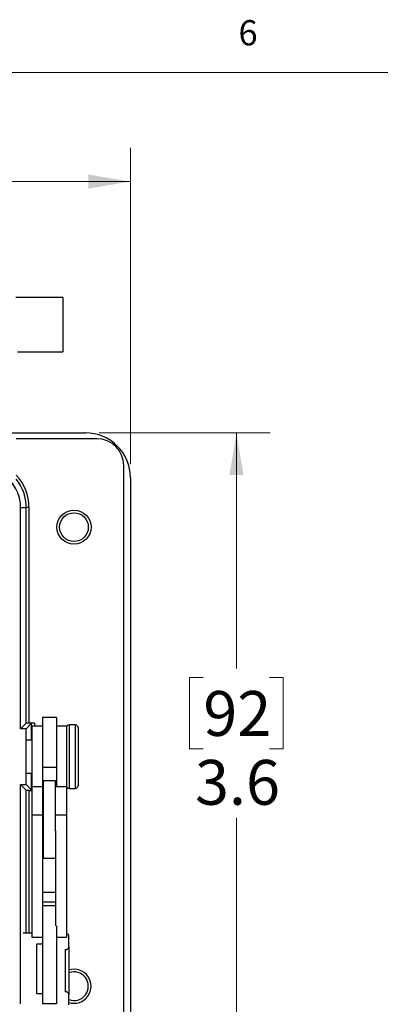
# Model space of a CAD drawing. Units: inches. Extents: x 0.4 to 16.9, y 0.2 to 10.8.
# Drawn here: x 4.7 to 6, y 7.2 to 10.8 of the extents above; entities that cross this region are included whole.
import ezdxf

# ---------------------------------------------------------------- set-up
doc = ezdxf.new("R2010")
doc.units = ezdxf.units.IN
doc.header["$MEASUREMENT"] = 0
doc.layers.add('FORMAT', color=7, linetype='Continuous')
doc.styles.add('SLDTEXTSTYLE0', font='TXT', dxfattribs={"width": 0.75})
doc.dimstyles.new('SLDDIMSTYLE2', dxfattribs={"dimtxt": 0.166667, "dimasz": 0.156, "dimexe": 0, "dimexo": 0.0625, "dimgap": 0.041667, "dimtad": 0, "dimtih": 1, "dimtoh": 1, "dimdec": 1, "dimlfac": 1.5, "dimrnd": 1e-09, "dimzin": 4, "dimdsep": 46, "dimtxsty": 'SLDTEXTSTYLE0', "dimsah": 1, "dimcen": 0.09, "dimadec": 0, "dimazin": 1, "dimtfac": 1, "dimtdec": 1, "dimtofl": 0, "dimtmove": 0, "dimatfit": 3, "dimfxl": 0, "dimfrac": 2, "dimtolj": 1, "dimtzin": 12, "dimarcsym": 0})
doc.dimstyles.new('SLDDIMSTYLE3', dxfattribs={"dimtxt": 0.166667, "dimasz": 0.156, "dimexe": 0, "dimexo": 0.0625, "dimgap": 0.041667, "dimtad": 0, "dimtih": 1, "dimtoh": 1, "dimdec": 1, "dimlfac": 1.5, "dimrnd": 1e-09, "dimzin": 12, "dimdsep": 46, "dimtxsty": 'SLDTEXTSTYLE0', "dimsah": 1, "dimcen": 0.09, "dimadec": 0, "dimazin": 3, "dimtfac": 1, "dimtdec": 1, "dimtofl": 0, "dimtmove": 0, "dimatfit": 3, "dimfxl": 0, "dimfrac": 2, "dimtolj": 1, "dimtzin": 12, "dimarcsym": 0})
doc.dimstyles.new('SLDDIMSTYLE4', dxfattribs={"dimtxt": 0.18, "dimasz": 0.052, "dimexe": 0, "dimexo": 0.0625, "dimgap": 0, "dimtad": 0, "dimtih": 1, "dimtoh": 1, "dimdec": 0, "dimrnd": 1e-09, "dimzin": 0, "dimdsep": 46, "dimtxsty": 'Standard', "dimblk1": 'DOT', "dimblk2": 'DOT', "dimsah": 1, "dimcen": 0.09, "dimadec": 0, "dimazin": 0, "dimtfac": 0.052, "dimtdec": 0, "dimtofl": 0, "dimtmove": 0, "dimatfit": 3, "dimldrblk": 'DOT', "dimfxl": 0, "dimfrac": 2, "dimtolj": 1, "dimtzin": 0, "dimarcsym": 0})

# ---------------------------------------------------------------- blocks, each defined once
blk = doc.blocks.new('_D_5')
at = {"color": 7, "linetype": 'Continuous', "lineweight": 0}
for p, q in [((3.1729, 10.4805), (3.1222, 10.4805)), ((3.1222, 10.4805), (3.1222, 10.2156)), ((3.5424, 10.4805), (3.5931, 10.4805)), ((3.5931, 10.4805), (3.5931, 10.2156)), ((1.7907, 9.1862), (1.7907, 10.3619)), ((5.0974, 9.1862), (5.0974, 10.3619)), ((1.7907, 10.2369), (2.9763, 10.2369)), ((3.1222, 10.2156), (3.1729, 10.2156)), ((3.5931, 10.2156), (3.5424, 10.2156)), ((5.0974, 10.2369), (3.739, 10.2369))]:
    blk.add_line(p, q, dxfattribs=at)
at = {"color": 7, "linetype": 'Continuous', "lineweight": 18}
for points in [[(1.7907, 10.2369), (1.9467, 10.2109), (1.9467, 10.2629)], [(5.0974, 10.2369), (4.9414, 10.2629), (4.9414, 10.2109)]]:
    blk.add_solid(points, dxfattribs=at)
at = {"color": 7, "linetype": 'Continuous', "lineweight": 18, "char_height": 0.16667, "attachment_point": 1, "style": 'SLDTEXTSTYLE0'}
for s, insert in [('126', (3.1729, 10.4305)), ('5.0', (3.2038, 10.1745))]:
    blk.add_mtext(s, dxfattribs=dict(at, insert=insert))
blk = doc.blocks.new('_D_6')
at = {"color": 7, "linetype": 'Continuous', "lineweight": 0}
for p, q in [((4.9807, 9.3029), (5.6161, 9.3029)), ((5.4911, 9.3029), (5.4911, 8.4273)), ((5.368, 8.3935), (5.3173, 8.3935)), ((5.3173, 8.3935), (5.3173, 8.1287)), ((5.6143, 8.3935), (5.665, 8.3935)), ((5.665, 8.3935), (5.665, 8.1287)), ((5.3173, 8.1287), (5.368, 8.1287)), ((5.665, 8.1287), (5.6143, 8.1287)), ((5.4911, 6.8962), (5.4911, 7.8726)), ((4.9807, 6.8962), (5.6161, 6.8962))]:
    blk.add_line(p, q, dxfattribs=at)
at = {"color": 7, "linetype": 'Continuous', "lineweight": 18}
for points in [[(5.4911, 9.3029), (5.4651, 9.1469), (5.5171, 9.1469)], [(5.4911, 6.8962), (5.5171, 7.0522), (5.4651, 7.0522)]]:
    blk.add_solid(points, dxfattribs=at)
at = {"color": 7, "linetype": 'Continuous', "lineweight": 18, "char_height": 0.16667, "attachment_point": 1, "style": 'SLDTEXTSTYLE0'}
for s, insert in [('92', (5.368, 8.3435)), ('3.6', (5.3372, 8.0875))]:
    blk.add_mtext(s, dxfattribs=dict(at, insert=insert))
blk = doc.blocks.new('_Dot')
at = {"color": 0, "linetype": 'ByBlock', "lineweight": -2}
blk.add_line((-0.5, 0), (-1, 0), dxfattribs=at)
at = {"color": 0, "linetype": 'ByBlock', "const_width": 0.5}
blk.add_lwpolyline([(-0.25, 0, 1), (0.25, 0, 1)], format="xyb", close=True, dxfattribs=at)

msp = doc.modelspace()

# ---------------------------------------------------------------- linework, layer by layer
at = {"color": 7, "linetype": 'Continuous', "lineweight": 18}
msp.add_line((0.6263, 10.6421), (16.3763, 10.6421), dxfattribs=at)
at = {"color": 7, "linetype": 'Continuous', "lineweight": 25}
for p, q in [((4.8461, 9.8056), (4.6714, 9.8056)), ((4.8461, 9.8056), (4.8461, 9.6039)), ((4.6776, 9.6039), (4.8461, 9.6039)), ((3.8351, 9.3029), (4.9307, 9.3029)), ((4.9724, 9.2812), (4.6734, 9.2812)), ((5.0724, 7.0179), (5.0724, 9.1812)), ((5.0974, 9.1362), (5.0974, 7.0629)), ((4.6895, 8.2033), (4.6895, 9.0262)), ((4.6895, 9.0262), (4.7104, 9.0262)), ((4.7104, 8.2242), (4.7104, 9.0262)), ((4.7204, 9.0262), (4.7104, 9.0262)), ((4.7204, 9.0262), (4.7204, 8.2245)), ((4.8221, 8.2449), (4.7707, 8.2449)), ((4.7707, 8.2449), (4.7707, 8.0592)), ((4.8221, 8.2449), (4.8221, 8.0592)), ((4.6895, 8.2033), (4.7104, 8.2242)), ((4.7095, 8.2033), (4.6895, 8.2033)), ((4.7095, 8.2033), (4.7304, 8.2242)), ((4.7095, 7.9958), (4.7095, 8.2033)), ((4.7404, 8.2245), (4.7204, 8.2245)), ((4.7707, 8.2129), (4.7307, 8.2129)), ((4.7307, 8.2129), (4.7307, 7.9876)), ((4.8594, 8.2129), (4.8221, 8.2129)), ((4.8594, 8.2129), (4.8594, 7.9876)), ((4.8927, 8.2175), (4.8694, 8.2175)), ((4.9027, 8.2075), (4.9027, 7.9915)), ((4.7307, 8.1612), (4.712, 8.1612)), ((4.8221, 8.0592), (4.7707, 8.0592)), ((4.7707, 8.0592), (4.7707, 7.9876)), ((4.8221, 8.0592), (4.8221, 7.9876)), ((4.712, 8.0379), (4.7307, 8.0379)), ((4.6895, 7.9958), (4.7095, 7.9958)), ((4.6895, 7.1807), (4.6895, 7.9958)), ((4.6895, 7.9958), (4.7104, 7.9749)), ((4.7095, 7.9958), (4.7304, 7.9749)), ((4.7707, 7.9876), (4.7307, 7.9876)), ((4.7307, 7.9876), (4.7307, 7.8823)), ((4.7707, 7.9876), (4.7707, 7.8823)), ((4.8194, 8.0096), (4.7747, 8.0096)), ((4.7747, 7.9245), (4.7747, 8.0096)), ((4.8194, 7.9245), (4.8194, 8.0096)), ((4.8594, 7.9876), (4.8194, 7.9876)), ((4.8594, 7.9876), (4.8594, 7.8823)), ((4.8694, 7.9815), (4.8927, 7.9815)), ((4.7204, 7.9745), (4.7307, 7.9745)), ((4.7747, 7.9286), (4.7707, 7.9286)), ((4.7747, 7.7229), (4.7747, 7.9245)), ((4.8194, 7.8237), (4.8194, 7.9245)), ((4.7707, 7.8823), (4.7307, 7.8823)), ((4.7307, 7.8823), (4.7307, 7.4287)), ((4.7707, 7.8823), (4.7707, 7.4711)), ((4.8594, 7.8823), (4.8194, 7.8823)), ((4.8594, 7.8823), (4.8594, 7.4287)), ((4.7707, 7.8039), (4.7747, 7.8039)), ((4.8194, 7.8237), (4.8194, 7.4711)), ((4.7747, 7.778), (4.7707, 7.778)), ((4.7747, 7.7229), (4.8194, 7.7229)), ((4.8194, 7.5954), (4.7707, 7.5954)), ((4.7707, 7.4711), (4.7707, 7.1817)), ((4.8221, 7.4711), (4.8221, 7.1817)), ((4.7307, 7.4431), (4.6983, 7.4431)), ((4.7307, 7.4287), (4.7707, 7.4287)), ((4.8221, 7.4287), (4.8594, 7.4287)), ((4.8687, 7.3928), (4.8687, 7.4335)), ((4.7487, 7.4023), (4.7487, 7.2201)), ((4.7707, 7.4023), (4.7487, 7.4023)), ((4.8687, 7.3928), (4.8687, 7.2163)), ((4.8554, 7.3832), (4.8554, 7.2259)), ((4.7487, 7.2201), (4.7707, 7.2201)), ((4.8687, 7.1779), (4.8687, 7.2163)), ((4.8221, 7.1817), (4.7707, 7.1817))]:
    msp.add_line(p, q, dxfattribs=at)
at = {"color": 8, "linetype": 'Continuous', "lineweight": 25}
for p, q in [((4.7304, 8.1612), (4.7304, 8.2242)), ((4.7404, 8.2245), (4.7404, 8.2129)), ((4.8694, 8.2175), (4.8694, 7.9815)), ((4.8927, 7.9815), (4.8927, 8.2175)), ((4.7304, 7.9749), (4.7304, 8.0379)), ((4.7104, 7.4431), (4.7104, 7.9749)), ((4.7204, 7.9745), (4.7204, 7.4431)), ((4.8194, 7.5594), (4.7707, 7.5594)), ((4.8194, 7.5457), (4.7707, 7.5457))]:
    msp.add_line(p, q, dxfattribs=at)
at = {"color": 7, "linetype": 'Continuous', "lineweight": 25}
for radius in [0.0633, 0.0533]:
    msp.add_circle((4.8876, 8.9526), radius, dxfattribs=at)
for centre, radius, start, end in [((4.9307, 9.1362), 0.1667, 0, 90), ((4.9724, 9.1812), 0.1, 360, 90), ((4.5441, 9.0262), 0.1454, 0, 90), ((4.5441, 9.0262), 0.1763, 0, 42.8194), ((4.5441, 9.0262), 0.1663, 0, 38.9612), ((4.8694, 8.2075), 0.01, 90, 180), ((4.8927, 8.2075), 0.01, 0, 90), ((4.8694, 7.9915), 0.01, 180, 270), ((4.8927, 7.9915), 0.01, 270, 0), ((4.8579, 7.4318), 0.011, 9.1569, 81.9833), ((4.857, 7.395), 0.0119, 262.2553, 349.2026), ((4.8876, 7.2465), 0.0633, 252.6345, 107.3655), ((4.8876, 7.2465), 0.0533, 249.2415, 110.7585), ((4.857, 7.214), 0.0119, 10.7974, 97.7447)]:
    msp.add_arc(centre, radius, start, end, dxfattribs=at)
for centre, start_param, end_param in [((4.7204, 8.2242), 1.570796, 3.106686), ((4.7404, 8.2242), 1.570796, 3.106686), ((4.7204, 7.9749), 3.176499, 4.712389), ((4.7404, 7.9749), 3.176499, 3.404306)]:
    msp.add_ellipse(centre, major_axis=(0.01, 0), ratio=0.034921, start_param=start_param, end_param=end_param, dxfattribs=at)

# ---------------------------------------------------------------- texts
at = {"color": 7, "linetype": 'Continuous', "lineweight": 0, "insert": (5.4987, 10.8367), "char_height": 0.0937, "attachment_point": 1, "style": 'SLDTEXTSTYLE0'}
msp.add_mtext('6', dxfattribs=at)

# ---------------------------------------------------------------- dimensions: what is measured, and where the dimension line sits
at = {"color": 7, "linetype": 'Continuous', "lineweight": 18}
dim = msp.add_linear_dim(base=(5.0974, 10.2369), p1=(1.7907, 9.1362), p2=(5.0974, 9.1362), dimstyle='SLDDIMSTYLE2', dxfattribs=at)
dim.commit()
dim.dimension.update_dxf_attribs({"geometry": '_D_5', "text_midpoint": (3.3576, 10.2369), "dimtype": 160})
dim = msp.add_linear_dim(base=(5.4911, 6.8962), p1=(4.9307, 9.3029), p2=(4.9307, 6.8962), angle=90, dimstyle='SLDDIMSTYLE3', dxfattribs=at)
dim.commit()
dim.dimension.update_dxf_attribs({"geometry": '_D_6', "text_midpoint": (5.4911, 8.15), "dimtype": 160})

# ---------------------------------------------------------------- leaders
at = {"layer": 'FORMAT'}
msp.add_leader([(3.5807, 7.8769), (4.4672, 5.999), (4.7172, 5.999)], dimstyle='SLDDIMSTYLE4', dxfattribs=at)

doc.saveas('drawing.dxf')
